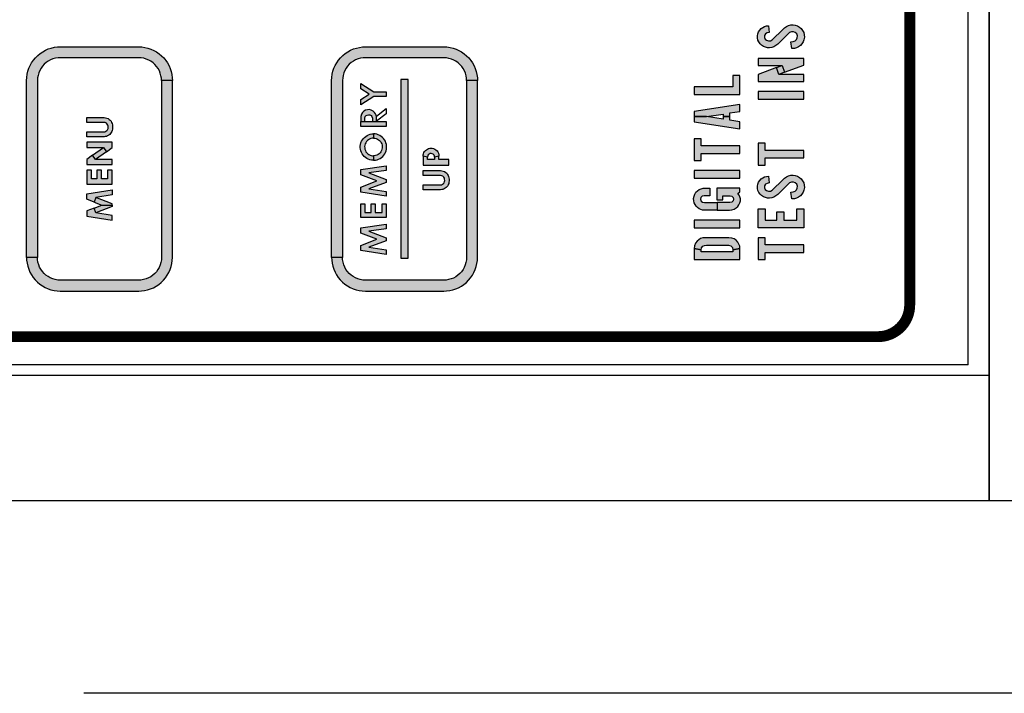
# Model space of a CAD drawing. Extents: x -5.1 to 21.1, y 0 to 15.6.
# Drawn here: x 10.4 to 13, y 5.8 to 7.6 of the extents above; entities that cross this region are included whole.
import ezdxf

# ---------------------------------------------------------------- set-up
doc = ezdxf.new("R2010")
doc.units = 0
doc.header["$MEASUREMENT"] = 0
for name, color, linetype in [('DIMENS', 7, 'CONTINUOUS'), ('PART', 7, 'CONTINUOUS'), ('PMSRED186CCOM', 7, 'CONTINUOUS'), ('PMSSILVER877CCOM', 7, 'CONTINUOUS')]:
    doc.layers.add(name, color=color, linetype=linetype)

msp = doc.modelspace()

# ---------------------------------------------------------------- hatches: boundary and pattern name
at = {"layer": 'PMSSILVER877CCOM'}
for points in [[(12.4051202, 7.6013276), (12.3990879, 7.5999577), (12.3947638, 7.5975847), (12.3921447, 7.5931726), (12.3917932, 7.5877411), (12.3938673, 7.5827841), (12.3978048, 7.5799892), (12.4031309, 7.5785654), (12.4082637, 7.5788291), (12.4132909, 7.5815712), (12.4419604, 7.6097838), (12.4469878, 7.6142837), (12.4519447, 7.6181684), (12.4577982, 7.6208929), (12.4641262, 7.6224047), (12.4704015, 7.6226508), (12.4763955, 7.6216839), (12.4822314, 7.6197153), (12.4879794, 7.6163403), (12.4928134, 7.6122974), (12.4965399, 7.6071998), (12.4993875, 7.6013288), (12.5010045, 7.5949479), (12.501233, 7.5881453), (12.500196, 7.5814833), (12.498034, 7.5755419), (12.4946767, 7.5703566), (12.4904932, 7.5657159), (12.4856239, 7.5622003), (12.4800342, 7.5593351), (12.473794, 7.5577883), (12.4669522, 7.5574561), (12.464019, 7.5756297), (12.4705597, 7.5765967), (12.4757979, 7.5784951), (12.479876, 7.5820809), (12.4818799, 7.5868797), (12.482038, 7.5922058), (12.48021, 7.5973913), (12.4763077, 7.6013639), (12.4714562, 7.6033678), (12.4657785, 7.6034733), (12.4607864, 7.6013463), (12.4560228, 7.5969167), (12.4281324, 7.5696709), (12.423029, 7.5653292), (12.4177909, 7.5622531), (12.412201, 7.5603546), (12.4060488, 7.5594406), (12.4002129, 7.5596514), (12.3943772, 7.5610402), (12.3889104, 7.5633253), (12.3837952, 7.5665948), (12.3799105, 7.5703038), (12.3764125, 7.5752432), (12.3741272, 7.5805868), (12.3730197, 7.5862293), (12.3728447, 7.5919422), (12.3738284, 7.5978836), (12.3760082, 7.6031744), (12.3789613, 7.6080787), (12.3825823, 7.6118931), (12.3871525, 7.6153383), (12.3919689, 7.6176059), (12.3972423, 7.6191176), (12.4028217, 7.6196177)], [(12.3245609, 7.4832116), (12.3055392, 7.4832116), (12.3055392, 7.4522332), (12.1995609, 7.4522332), (12.1995609, 7.4315811), (12.3245609, 7.4315811)], [(11.395308, 6.9820132), (11.415308, 6.9820132), (11.415308, 7.4720132), (11.395308, 7.4720132)], [(12.4995609, 7.4188311), (12.4995609, 7.4394832), (12.3745609, 7.4394832), (12.3745609, 7.4188311)], [(12.2332154, 7.3715332), (12.2332402, 7.37028), (12.2334754, 7.3686732), (12.2335802, 7.3579539), (12.2602954, 7.3779032), (12.2602954, 7.3929532)], [(10.534061, 7.3288776), (10.5810834, 7.3288776), (10.5840771, 7.3291589), (10.5868389, 7.3303577), (10.5894009, 7.3322204), (10.591392, 7.3345968), (10.5926266, 7.3376013), (10.5930762, 7.3411767), (10.5928692, 7.3443381), (10.5921627, 7.3471498), (10.5904999, 7.3499759), (10.5882091, 7.3522524), (10.5848693, 7.354008), (10.5810834, 7.3544946), (10.534061, 7.3544946), (10.534061, 7.3678987), (10.5815814, 7.3678987), (10.5853117, 7.3675886), (10.5889727, 7.3667537), (10.5925266, 7.3651979), (10.5958737, 7.3630356), (10.5986213, 7.3604951), (10.6007479, 7.3576333), (10.6023607, 7.354843), (10.603574, 7.3517529), (10.6043946, 7.3481561), (10.6049084, 7.3441668), (10.6049227, 7.3400919), (10.6046015, 7.3364095), (10.6038665, 7.3325344), (10.6028675, 7.3295656), (10.6013259, 7.3266183), (10.5993563, 7.3239064), (10.5971297, 7.3214443), (10.5944107, 7.3194176), (10.5913849, 7.317662), (10.5881591, 7.316456), (10.5848907, 7.3156567), (10.5815814, 7.3154734), (10.534061, 7.3154734)], [(12.1995609, 7.2499561), (12.2185825, 7.2499561), (12.2185825, 7.2695213), (12.3245609, 7.2695213), (12.3245609, 7.2901734), (12.2185825, 7.2901734), (12.2185825, 7.3097387), (12.1995609, 7.3097387)], [(12.3745609, 7.2378311), (12.3935825, 7.2378311), (12.3935825, 7.2573963), (12.4995609, 7.2573963), (12.4995609, 7.2780484), (12.3935825, 7.2780484), (12.3935825, 7.2976137), (12.3745609, 7.2976137)], [(10.6040608, 7.1849234), (10.6040608, 7.2236467), (10.5906566, 7.2236467), (10.5906566, 7.1998169), (10.5745716, 7.1998169), (10.5745716, 7.2236467), (10.5614652, 7.2236467), (10.5614652, 7.1998169), (10.5468695, 7.1998169), (10.5468695, 7.2236467), (10.534061, 7.2236467), (10.534061, 7.1849234)], [(11.456438, 7.1834435), (11.5034604, 7.1834435), (11.5064541, 7.1837248), (11.5092159, 7.1849237), (11.5117779, 7.1867863), (11.513769, 7.1891628), (11.5150036, 7.1921672), (11.5154532, 7.1957426), (11.5152462, 7.198904), (11.5145397, 7.2017158), (11.5128769, 7.2045418), (11.5105861, 7.2068184), (11.5072462, 7.208574), (11.5034604, 7.2090605), (11.456438, 7.2090605), (11.456438, 7.2224647), (11.5039584, 7.2224647), (11.5076887, 7.2221546), (11.5113497, 7.2213196), (11.5149036, 7.2197639), (11.5182507, 7.2176016), (11.5209982, 7.215061), (11.5231249, 7.2121993), (11.5247377, 7.2094089), (11.5259509, 7.2063188), (11.5267716, 7.202722), (11.5272854, 7.1987327), (11.5272996, 7.1946579), (11.5269785, 7.1909755), (11.5262435, 7.1871003), (11.5252444, 7.1841316), (11.5237029, 7.1811842), (11.5217332, 7.1784724), (11.5195067, 7.1760102), (11.5167877, 7.1739835), (11.5137618, 7.1722279), (11.5105361, 7.1710219), (11.5072677, 7.1702226), (11.5039584, 7.1700393), (11.456438, 7.1700393)], [(12.3245609, 7.2018311), (12.3245609, 7.2224832), (12.1995609, 7.2224832), (12.1995609, 7.2018311)], [(12.4051202, 7.1889526), (12.3990879, 7.1875827), (12.3947638, 7.1852097), (12.3921447, 7.1807976), (12.3917932, 7.1753661), (12.3938673, 7.1704091), (12.3978048, 7.1676142), (12.4031309, 7.1661904), (12.4082637, 7.1664541), (12.4132909, 7.1691962), (12.4419604, 7.1974088), (12.4469878, 7.2019087), (12.4519447, 7.2057934), (12.4577982, 7.2085179), (12.4641262, 7.2100297), (12.4704015, 7.2102758), (12.4763955, 7.2093089), (12.4822314, 7.2073403), (12.4879794, 7.2039653), (12.4928134, 7.1999224), (12.4965399, 7.1948248), (12.4993875, 7.1889538), (12.5010045, 7.1825729), (12.501233, 7.1757703), (12.500196, 7.1691083), (12.498034, 7.1631669), (12.4946767, 7.1579816), (12.4904932, 7.1533409), (12.4856239, 7.1498253), (12.4800342, 7.1469601), (12.473794, 7.1454133), (12.4669522, 7.1450811), (12.464019, 7.1632547), (12.4705597, 7.1642217), (12.4757979, 7.1661201), (12.479876, 7.1697059), (12.4818799, 7.1745047), (12.482038, 7.1798308), (12.48021, 7.1850163), (12.4763077, 7.1889889), (12.4714562, 7.1909928), (12.4657785, 7.1910983), (12.4607864, 7.1889713), (12.4560228, 7.1845417), (12.4281324, 7.1572959), (12.423029, 7.1529542), (12.4177909, 7.1498781), (12.412201, 7.1479796), (12.4060488, 7.1470656), (12.4002129, 7.1472764), (12.3943772, 7.1486652), (12.3889104, 7.1509503), (12.3837952, 7.1542198), (12.3799105, 7.1579288), (12.3764125, 7.1628682), (12.3741272, 7.1682118), (12.3730197, 7.1738543), (12.3728447, 7.1795672), (12.3738284, 7.1855086), (12.3760082, 7.1907994), (12.3789613, 7.1957037), (12.3825823, 7.1995181), (12.3871525, 7.2029633), (12.3919689, 7.2052309), (12.3972423, 7.2067426), (12.4028217, 7.2072427)], [(12.3745609, 7.0659561), (12.3745609, 7.1175867), (12.3935827, 7.1175867), (12.3935827, 7.0866084), (12.4261913, 7.0866084), (12.4261913, 7.1094343), (12.445213, 7.1094343), (12.445213, 7.0866084), (12.4805392, 7.0866084), (12.4805392, 7.1175867), (12.4995609, 7.1175867), (12.4995609, 7.0659561)], [(12.3245609, 7.0659561), (12.3245609, 7.0866082), (12.1995609, 7.0866082), (12.1995609, 7.0659561)], [(12.3745609, 6.9787061), (12.3935825, 6.9787061), (12.3935825, 6.9982713), (12.4995609, 6.9982713), (12.4995609, 7.0189234), (12.3935825, 7.0189234), (12.3935825, 7.0384887), (12.3745609, 7.0384887)]]:
    msp.add_hatch(color=256, dxfattribs=at).paths.add_polyline_path(points)
h = msp.add_hatch(color=256, dxfattribs=at)
h.paths.add_polyline_path([(10.7687509, 7.4695132), (10.7387509, 7.4695132), (10.7384409, 7.4757432), (10.7373309, 7.4827232), (10.7354509, 7.4895332), (10.7328109, 7.4960932), (10.7294509, 7.5023032), (10.7254109, 7.5081032), (10.7207309, 7.5134132), (10.7154909, 7.5181532), (10.7097509, 7.5222732), (10.7035809, 7.5257132), (10.6970609, 7.5284432), (10.6902709, 7.5304132), (10.6833009, 7.5316132), (10.6762509, 7.5320132), (10.4612509, 7.5320132), (10.4550209, 7.5317032), (10.4480409, 7.5305932), (10.4412209, 7.5287132), (10.4346709, 7.5260732), (10.4284509, 7.5227132), (10.4226509, 7.5186732), (10.4173509, 7.5140032), (10.4126109, 7.5087532), (10.4084909, 7.5030132), (10.4050409, 7.4968432), (10.4023109, 7.4903232), (10.4003409, 7.4835332), (10.3991509, 7.4765632), (10.3987509, 7.4695132), (10.3987509, 6.9845132), (10.3687509, 6.9845132), (10.3687509, 7.4695132), (10.3691509, 7.4781032), (10.3703409, 7.4866132), (10.3723209, 7.4949832), (10.3750809, 7.5031332), (10.3785709, 7.5109932), (10.3827809, 7.5184932), (10.3876709, 7.5255632), (10.3931909, 7.5321632), (10.3993009, 7.5382132), (10.4059509, 7.5436632), (10.4130809, 7.5484832), (10.4206209, 7.5526132), (10.4285109, 7.5560232), (10.4366909, 7.5586932), (10.4450809, 7.5605832), (10.4536109, 7.5616932), (10.4612509, 7.5620132), (10.6762509, 7.5620132), (10.6848409, 7.5616132), (10.6933509, 7.5604132), (10.7017209, 7.5584332), (10.7098709, 7.5556832), (10.7177309, 7.5521832), (10.7252309, 7.5479732), (10.7323009, 7.5430932), (10.7388909, 7.5375632), (10.7449409, 7.5314532), (10.7504009, 7.5248032), (10.7552209, 7.5176832), (10.7593509, 7.5101332), (10.7627609, 7.5022432), (10.7654309, 7.4940632), (10.7673209, 7.4856832), (10.7684309, 7.4771532)])
h.paths.add_polyline_path([(10.3987509, 6.9845132), (10.3687509, 6.9845132), (10.3690609, 6.9768732), (10.3701709, 6.9683432), (10.3720709, 6.9599532), (10.3747309, 6.9517732), (10.3781509, 6.9438832), (10.3822809, 6.9363432), (10.3870909, 6.9292132), (10.3925509, 6.9225632), (10.3986009, 6.9164532), (10.4051909, 6.9109332), (10.4122709, 6.9060432), (10.4197709, 6.9018332), (10.4276209, 6.8983332), (10.4357709, 6.8955832), (10.4441409, 6.8936032), (10.4526609, 6.8924132), (10.4612509, 6.8920132), (10.6762509, 6.8920132), (10.6838909, 6.8923232), (10.6924209, 6.8934332), (10.7008009, 6.8953332), (10.7089809, 6.8979932), (10.7168709, 6.9014132), (10.7244209, 6.9055432), (10.7315409, 6.9103532), (10.7381909, 6.9158132), (10.7443009, 6.9218632), (10.7498309, 6.9284532), (10.7547109, 6.9355332), (10.7589209, 6.9430332), (10.7624209, 6.9508832), (10.7651709, 6.9590332), (10.7671509, 6.9674032), (10.7683509, 6.9759232), (10.7687509, 6.9845132), (10.7687509, 7.4695132), (10.7387509, 7.4695132), (10.7387509, 6.9845132), (10.7383509, 6.9774532), (10.7371509, 6.9704832), (10.7351809, 6.9637032), (10.7324509, 6.9571732), (10.7290109, 6.9510032), (10.7248909, 6.9452632), (10.7201509, 6.9400232), (10.7148409, 6.9353532), (10.7090409, 6.9313032), (10.7028309, 6.9279432), (10.6962709, 6.9253032), (10.6894609, 6.9234232), (10.6824709, 6.9223232), (10.6762509, 6.9220132), (10.4612509, 6.9220132), (10.4541909, 6.9224132), (10.4472209, 6.9236032), (10.4404409, 6.9255732), (10.4339209, 6.9283032), (10.4277409, 6.9317532), (10.4220009, 6.9358732), (10.4167609, 6.9406132), (10.4120909, 6.9459132), (10.4080409, 6.9517132), (10.4046809, 6.9579332), (10.4020409, 6.9644832), (10.4001609, 6.9713032), (10.3990609, 6.9782832)])
h = msp.add_hatch(color=256, dxfattribs=at)
h.paths.add_polyline_path([(11.605308, 7.4695132), (11.575308, 7.4695132), (11.574998, 7.4757432), (11.573888, 7.4827232), (11.572008, 7.4895332), (11.569368, 7.4960932), (11.566008, 7.5023032), (11.561968, 7.5081032), (11.557288, 7.5134132), (11.552048, 7.5181532), (11.546308, 7.5222732), (11.540138, 7.5257132), (11.533618, 7.5284432), (11.526828, 7.5304132), (11.519858, 7.5316132), (11.512808, 7.5320132), (11.297808, 7.5320132), (11.291578, 7.5317032), (11.284598, 7.5305932), (11.277778, 7.5287132), (11.271228, 7.5260732), (11.265008, 7.5227132), (11.259208, 7.5186732), (11.253908, 7.5140032), (11.249168, 7.5087532), (11.245048, 7.5030132), (11.241598, 7.4968432), (11.238868, 7.4903232), (11.236898, 7.4835332), (11.235708, 7.4765632), (11.235308, 7.4695132), (11.235308, 6.9845132), (11.205308, 6.9845132), (11.205308, 7.4695132), (11.205708, 7.4781032), (11.206898, 7.4866132), (11.208878, 7.4949832), (11.211638, 7.5031332), (11.215128, 7.5109932), (11.219338, 7.5184932), (11.224228, 7.5255632), (11.229748, 7.5321632), (11.235858, 7.5382132), (11.242508, 7.5436632), (11.249638, 7.5484832), (11.257178, 7.5526132), (11.265068, 7.5560232), (11.273248, 7.5586932), (11.281638, 7.5605832), (11.290168, 7.5616932), (11.297808, 7.5620132), (11.512808, 7.5620132), (11.521398, 7.5616132), (11.529908, 7.5604132), (11.538278, 7.5584332), (11.546428, 7.5556832), (11.554288, 7.5521832), (11.561788, 7.5479732), (11.568858, 7.5430932), (11.575448, 7.5375632), (11.581498, 7.5314532), (11.586958, 7.5248032), (11.591778, 7.5176832), (11.595908, 7.5101332), (11.599318, 7.5022432), (11.601988, 7.4940632), (11.603878, 7.4856832), (11.604988, 7.4771532), (11.605308, 7.4695132)])
h.paths.add_polyline_path([(11.235308, 6.9845132), (11.205308, 6.9845132), (11.205618, 6.9768732), (11.206728, 6.9683432), (11.208628, 6.9599532), (11.211288, 6.9517732), (11.214708, 6.9438832), (11.218838, 6.9363432), (11.223648, 6.9292132), (11.229108, 6.9225632), (11.235158, 6.9164532), (11.241748, 6.9109332), (11.248828, 6.9060432), (11.256328, 6.9018332), (11.264178, 6.8983332), (11.272328, 6.8955832), (11.280698, 6.8936032), (11.289218, 6.8924132), (11.297808, 6.8920132), (11.512808, 6.8920132), (11.520448, 6.8923232), (11.528978, 6.8934332), (11.537358, 6.8953332), (11.545538, 6.8979932), (11.553428, 6.9014132), (11.560978, 6.9055432), (11.568098, 6.9103532), (11.574748, 6.9158132), (11.580858, 6.9218632), (11.586388, 6.9284532), (11.591268, 6.9355332), (11.595478, 6.9430332), (11.598978, 6.9508832), (11.601728, 6.9590332), (11.603708, 6.9674032), (11.604908, 6.9759232), (11.605308, 6.9845132), (11.605308, 7.4695132), (11.575308, 7.4695132), (11.575308, 6.9845132), (11.574908, 6.9774532), (11.573708, 6.9704832), (11.571738, 6.9637032), (11.569008, 6.9571732), (11.565568, 6.9510032), (11.561448, 6.9452632), (11.556708, 6.9400232), (11.551398, 6.9353532), (11.545598, 6.9313032), (11.539388, 6.9279432), (11.532828, 6.9253032), (11.526018, 6.9234232), (11.519028, 6.9223232), (11.512808, 6.9220132), (11.297808, 6.9220132), (11.290748, 6.9224132), (11.283778, 6.9236032), (11.276998, 6.9255732), (11.270478, 6.9283032), (11.264298, 6.9317532), (11.258558, 6.9358732), (11.253318, 6.9406132), (11.248648, 6.9459132), (11.244598, 6.9517132), (11.241238, 6.9579332), (11.238598, 6.9644832), (11.236718, 6.9713032), (11.235618, 6.9782832), (11.235308, 6.9845132)])
h = msp.add_hatch(color=256, dxfattribs=at)
h.paths.add_polyline_path([(12.4316262, 7.4865213), (12.4249162, 7.5048964), (12.4400815, 7.5104343), (12.4467915, 7.4920592)])
h.paths.add_polyline_path([(12.4995609, 7.4669561), (12.4995609, 7.4865213), (12.4316262, 7.4865213), (12.4249162, 7.5048964), (12.3745609, 7.4865084), (12.3745609, 7.4669561)])
h.paths.add_polyline_path([(12.3745609, 7.5299996), (12.3745609, 7.5104343), (12.4400815, 7.5104343), (12.4467915, 7.4920592), (12.4995609, 7.5113287), (12.4995609, 7.5299996)])
h = msp.add_hatch(color=256, dxfattribs=at)
h.paths.add_polyline_path([(11.321348, 7.4253532), (11.285088, 7.4029532), (11.285088, 7.4178632), (11.308148, 7.4321132), (11.285088, 7.4463532), (11.285088, 7.4612632), (11.321348, 7.4388632), (11.355088, 7.4388632), (11.355088, 7.4253532), (11.321348, 7.4253532)])
h.paths.add_polyline_path([(11.328268, 7.3686732), (11.327438, 7.3743432), (11.325618, 7.3783332), (11.323118, 7.3821832), (11.319008, 7.3858532), (11.313848, 7.3885832), (11.308878, 7.3896732), (11.303678, 7.3894132), (11.298198, 7.3881832), (11.293798, 7.3854932), (11.289768, 7.3817532), (11.287148, 7.3772132), (11.285118, 7.3705632), (11.285078, 7.3573432), (11.296338, 7.3573732), (11.296308, 7.3662432), (11.297798, 7.3707032), (11.299978, 7.3732132), (11.302808, 7.3749232), (11.306038, 7.3755032), (11.310148, 7.3751732), (11.313338, 7.3733232), (11.315848, 7.3705632), (11.317158, 7.3658732), (11.317198, 7.3574532), (11.328378, 7.3574132), (11.328268, 7.3686732)])
h.paths.add_polyline_path([(11.285088, 7.3573932), (11.355088, 7.3573932), (11.355088, 7.3433932), (11.285088, 7.3433932), (11.285088, 7.3573932)])
h.paths.add_polyline_path([(11.320078, 7.2629232), (11.320078, 7.2509532), (11.314528, 7.2513832), (11.310138, 7.2523432), (11.305898, 7.2538532), (11.301878, 7.2558632), (11.298138, 7.2583632), (11.294738, 7.2613132), (11.291738, 7.2646632), (11.289168, 7.2683532), (11.287078, 7.2723332), (11.285498, 7.2765432), (11.284458, 7.2809232), (11.283968, 7.2853932), (11.284028, 7.2898932), (11.284658, 7.2943432), (11.285828, 7.2986832), (11.287528, 7.3028432), (11.289738, 7.3067632), (11.292418, 7.3103832), (11.295518, 7.3136332), (11.298998, 7.3164832), (11.302808, 7.3188732), (11.306888, 7.3207632), (11.311168, 7.3221432), (11.315588, 7.3229832), (11.320078, 7.3232632), (11.320078, 7.3112932), (11.316408, 7.3110132), (11.312828, 7.3101732), (11.309418, 7.3088132), (11.306248, 7.3069432), (11.303398, 7.3046132), (11.300938, 7.3018832), (11.298918, 7.2988132), (11.297388, 7.2954732), (11.296378, 7.2919332), (11.295918, 7.2882832), (11.296028, 7.2846032), (11.296678, 7.2809932), (11.297878, 7.2775132), (11.299588, 7.2742532), (11.301778, 7.2713032), (11.304378, 7.2687032), (11.307358, 7.2665432), (11.310618, 7.2648432), (11.314098, 7.2636732), (11.317728, 7.2630332), (11.320078, 7.2629232)])
h.paths.add_polyline_path([(11.320078, 7.2629232), (11.320078, 7.2509532), (11.325628, 7.2513832), (11.330028, 7.2523432), (11.334268, 7.2538532), (11.338278, 7.2558632), (11.342018, 7.2583632), (11.345418, 7.2613132), (11.348428, 7.2646632), (11.350988, 7.2683532), (11.353078, 7.2723332), (11.354658, 7.2765432), (11.355698, 7.2809232), (11.356198, 7.2853932), (11.356128, 7.2898932), (11.355498, 7.2943432), (11.354328, 7.2986832), (11.352628, 7.3028432), (11.350418, 7.3067632), (11.347748, 7.3103832), (11.344638, 7.3136332), (11.341158, 7.3164832), (11.337348, 7.3188732), (11.333268, 7.3207632), (11.328988, 7.3221432), (11.324568, 7.3229832), (11.320078, 7.3232632), (11.320078, 7.3112932), (11.323748, 7.3110132), (11.327328, 7.3101732), (11.330738, 7.3088132), (11.333908, 7.3069432), (11.336758, 7.3046132), (11.339218, 7.3018832), (11.341238, 7.2988132), (11.342768, 7.2954732), (11.343778, 7.2919332), (11.344238, 7.2882832), (11.344138, 7.2846032), (11.343478, 7.2809932), (11.342278, 7.2775132), (11.340568, 7.2742532), (11.338388, 7.2713032), (11.335778, 7.2687032), (11.332808, 7.2665432), (11.329538, 7.2648432), (11.326058, 7.2636732), (11.322438, 7.2630332), (11.320078, 7.2629232)])
h.paths.add_polyline_path([(11.355078, 7.1651632), (11.355078, 7.1527732), (11.285078, 7.1630632), (11.285078, 7.1772632), (11.329668, 7.1941432), (11.285078, 7.2110132), (11.285078, 7.2252132), (11.355078, 7.2355032), (11.355078, 7.2231132), (11.307378, 7.2161032), (11.355078, 7.1980632), (11.355078, 7.1902132), (11.307378, 7.1721732), (11.355078, 7.1651632)])
h.paths.add_polyline_path([(11.355088, 7.0936932), (11.285088, 7.0936932), (11.285088, 7.1314932), (11.296428, 7.1314932), (11.296428, 7.1073432), (11.313438, 7.1073432), (11.313438, 7.1314932), (11.324778, 7.1314932), (11.324778, 7.1073432), (11.343748, 7.1073432), (11.343748, 7.1314932), (11.355088, 7.1314932), (11.355088, 7.0936932)])
h.paths.add_polyline_path([(11.355078, 7.0051532), (11.355078, 6.9927632), (11.285078, 7.0030532), (11.285078, 7.0172632), (11.329668, 7.0341332), (11.285078, 7.0510032), (11.285078, 7.0652132), (11.355078, 7.0755032), (11.355078, 7.0631132), (11.307378, 7.0561032), (11.355078, 7.0380532), (11.355078, 7.0302132), (11.307378, 7.0121732), (11.355078, 7.0051532)])
h = msp.add_hatch(color=256, dxfattribs=at)
h.paths.add_polyline_path([(12.3245609, 7.3372061), (12.3245609, 7.3564568), (12.2973869, 7.3606842), (12.2973869, 7.3706298), (12.2783653, 7.3706301), (12.2783653, 7.3636437), (12.2334558, 7.3706303), (12.1995609, 7.3706301), (12.1995609, 7.3566523)])
h.paths.add_polyline_path([(12.1995609, 7.3846078), (12.1995609, 7.3706301), (12.2334558, 7.3706303), (12.2783653, 7.3776164), (12.2783653, 7.3706301), (12.2973869, 7.3706298), (12.2973869, 7.3805754), (12.3245609, 7.3848033), (12.3245609, 7.4040541)])
h = msp.add_hatch(color=256, dxfattribs=at)
h.paths.add_polyline_path([(10.55842, 7.2533312), (10.550235, 7.2648371), (10.5797018, 7.2857992), (10.5878868, 7.2742933)])
h.paths.add_polyline_path([(10.534061, 7.300097), (10.534061, 7.2857992), (10.5797018, 7.2857992), (10.5878868, 7.2742933), (10.6040608, 7.2857992), (10.6040608, 7.300097)])
h.paths.add_polyline_path([(10.6040608, 7.2390334), (10.6040608, 7.2533312), (10.55842, 7.2533312), (10.550235, 7.2648371), (10.534061, 7.2533312), (10.534061, 7.2390334)])
h = msp.add_hatch(color=256, dxfattribs=at)
h.paths.add_polyline_path([(11.5264378, 7.2377993), (11.5264378, 7.2526929), (11.4996293, 7.2526929), (11.4996293, 7.2623737), (11.4877145, 7.2596929), (11.4877145, 7.2526929), (11.4683528, 7.2526929), (11.4683528, 7.2596929), (11.456438, 7.2623737), (11.456438, 7.2377993)])
h.paths.add_polyline_path([(11.4877145, 7.2596929), (11.4873329, 7.2624994), (11.4860367, 7.2651468), (11.4839243, 7.267352), (11.4811839, 7.2688578), (11.4784363, 7.2694001), (11.4754248, 7.269029), (11.4728771, 7.2679086), (11.4703579, 7.2656535), (11.4688949, 7.262856), (11.4683528, 7.2596929), (11.456438, 7.2623737), (11.4566346, 7.2656892), (11.457341, 7.2687721), (11.4585542, 7.2718122), (11.4602813, 7.2747667), (11.4624793, 7.2774643), (11.465134, 7.2797409), (11.4679744, 7.2814893), (11.47125, 7.2828238), (11.4744614, 7.2836445), (11.4778584, 7.2839871), (11.4811482, 7.283723), (11.4847807, 7.2829166), (11.4883989, 7.281318), (11.4915103, 7.2792341), (11.4942793, 7.2767435), (11.4964131, 7.273789), (11.4981972, 7.2701209), (11.4993462, 7.2660531), (11.4996293, 7.2623737)])
h = msp.add_hatch(color=256, dxfattribs=at)
h.paths.add_polyline_path([(10.6040608, 7.1695577), (10.6040608, 7.1559835), (10.5593801, 7.1488537), (10.5544514, 7.1360755), (10.534061, 7.1439405), (10.534061, 7.1583871)])
h.paths.add_polyline_path([(10.5544514, 7.1360755), (10.575763, 7.1278554), (10.6040608, 7.1278554), (10.6040608, 7.1315787), (10.5593801, 7.1488537)])
h.paths.add_polyline_path([(10.5544514, 7.1196352), (10.575763, 7.1278554), (10.6040608, 7.1278554), (10.6040608, 7.124132), (10.5593801, 7.1068571)])
h.paths.add_polyline_path([(10.6040608, 7.0861534), (10.6040608, 7.0997272), (10.5593801, 7.1068571), (10.5544514, 7.1196352), (10.534061, 7.1117703), (10.534061, 7.0973235)])
h = msp.add_hatch(color=256, dxfattribs=at)
h.paths.add_polyline_path([(12.2419522, 7.1537551), (12.2261913, 7.1537551), (12.220924, 7.1524301), (12.2176194, 7.1488792), (12.2167229, 7.1439047), (12.2183928, 7.1389302), (12.2224709, 7.1359594), (12.2275684, 7.1352741), (12.2620608, 7.1352766), (12.2620608, 7.1140811), (12.2280934, 7.1140811), (12.2224533, 7.1143738), (12.2174963, 7.1159206), (12.2129612, 7.1179246), (12.2085668, 7.1210183), (12.205139, 7.1246569), (12.2017114, 7.1291568), (12.1994972, 7.1342193), (12.1981084, 7.1397388), (12.1976859, 7.1463657), (12.1988809, 7.1525354), (12.201184, 7.1581779), (12.2041723, 7.1630294), (12.2084437, 7.1672833), (12.2130139, 7.1704826), (12.2181643, 7.1728204), (12.223631, 7.1740861), (12.2299942, 7.1744551), (12.2419522, 7.1744072)])
h.paths.add_polyline_path([(12.2615173, 7.1744072), (12.2615173, 7.1423421), (12.2778217, 7.1423421), (12.2778217, 7.1537551), (12.2979304, 7.1537551), (12.3029073, 7.1525707), (12.306247, 7.1488441), (12.3071435, 7.1442212), (12.3057549, 7.1392818), (12.302169, 7.1362232), (12.2968078, 7.1352563), (12.2620608, 7.1352766), (12.2620608, 7.1140811), (12.2960282, 7.1140811), (12.3026084, 7.1147078), (12.3086728, 7.1167644), (12.3139463, 7.1199987), (12.3186395, 7.1238834), (12.3220673, 7.1287351), (12.3244052, 7.1337623), (12.3259167, 7.1395629), (12.3262683, 7.1449771), (12.3247214, 7.1506019), (12.3224012, 7.1554182), (12.3190159, 7.1595673), (12.3245609, 7.1646248), (12.3245609, 7.1744072)])
h = msp.add_hatch(color=256, dxfattribs=at)
h.paths.add_polyline_path([(12.2185827, 7.0056081), (12.2197288, 7.0108879), (12.2229807, 7.0152473), (12.2277268, 7.0174622), (12.2331934, 7.0177961), (12.2933109, 7.0178364), (12.2996554, 7.0163196), (12.3040675, 7.0117493), (12.3055392, 7.0056081), (12.3245609, 7.0085972), (12.3239307, 7.0148607), (12.3220322, 7.0211536), (12.3186573, 7.0266026), (12.3141045, 7.0314717), (12.308796, 7.0351103), (12.3028898, 7.0374307), (12.2946697, 7.0384886), (12.2294522, 7.0384886), (12.2225764, 7.0376943), (12.2167582, 7.0358838), (12.2115903, 7.0328252), (12.2070552, 7.0286064), (12.2030825, 7.0232981), (12.2003228, 7.0162844), (12.1995609, 7.0085972)])
h.paths.add_polyline_path([(12.3245609, 6.9787061), (12.3245609, 7.0085972), (12.3055392, 7.0056081), (12.3055392, 6.9993582), (12.2185827, 6.9993582), (12.2185827, 7.0056081), (12.1995609, 7.0085972), (12.1995609, 6.9787061)])

# ---------------------------------------------------------------- linework, layer by layer
at = {"layer": 'DIMENS'}
msp.add_line((13.1080609, 5.7888669), (10.5259739, 5.7888669), dxfattribs=at)
at = {"layer": 'PART'}
for p, q in [((13.0080609, 6.3180261), (13.0080609, 9.1360261)), ((13.0080609, 9.1360261), (13.0080609, 6.3180261)), ((7.6750609, 6.6617261), (13.0080609, 6.6617261)), ((7.6750609, 6.3180261), (13.0080609, 6.3180261)), ((13.0080609, 6.3180261), (13.2255609, 6.3180261))]:
    msp.add_line(p, q, dxfattribs=at)
for points in [[(12.9500609, 6.6895261), (12.9500609, 8.7645261)], [(12.9500609, 6.6895261), (7.6750609, 6.6895261)]]:
    msp.add_lwpolyline(points, dxfattribs=at)
at = {"layer": 'PMSRED186CCOM', "const_width": 0.03}
for points in [[(12.7900609, 6.8540261), (12.7900609, 7.8146561)], [(12.7030609, 6.7670261), (9.3900609, 6.7670261)]]:
    msp.add_lwpolyline(points, dxfattribs=at)
msp.add_lwpolyline([(12.7030609, 6.7670261, 0.41421), (12.7900609, 6.8540261, 0.41421)], format="xyb", dxfattribs=at)
at = {"layer": 'PMSSILVER877CCOM'}
for points in [[(12.4051202, 7.6013276), (12.3990879, 7.5999577), (12.3947638, 7.5975847), (12.3921447, 7.5931726), (12.3917932, 7.5877411), (12.3938673, 7.5827841), (12.3978048, 7.5799892), (12.4031309, 7.5785654), (12.4082637, 7.5788291), (12.4132909, 7.5815712), (12.4419604, 7.6097838), (12.4469878, 7.6142837), (12.4519447, 7.6181684), (12.4577982, 7.6208929), (12.4641262, 7.6224047), (12.4704015, 7.6226508), (12.4763955, 7.6216839), (12.4822314, 7.6197153), (12.4879794, 7.6163403), (12.4928134, 7.6122974), (12.4965399, 7.6071998), (12.4993875, 7.6013288), (12.5010045, 7.5949479), (12.501233, 7.5881453), (12.500196, 7.5814833), (12.498034, 7.5755419), (12.4946767, 7.5703566), (12.4904932, 7.5657159), (12.4856239, 7.5622003), (12.4800342, 7.5593351), (12.473794, 7.5577883), (12.4669522, 7.5574561), (12.464019, 7.5756297), (12.4705597, 7.5765967), (12.4757979, 7.5784951), (12.479876, 7.5820809), (12.4818799, 7.5868797), (12.482038, 7.5922058), (12.48021, 7.5973913), (12.4763077, 7.6013639), (12.4714562, 7.6033678), (12.4657785, 7.6034733), (12.4607864, 7.6013463), (12.4560228, 7.5969167), (12.4281324, 7.5696709), (12.423029, 7.5653292), (12.4177909, 7.5622531), (12.412201, 7.5603546), (12.4060488, 7.5594406), (12.4002129, 7.5596514), (12.3943772, 7.5610402), (12.3889104, 7.5633253), (12.3837952, 7.5665948), (12.3799105, 7.5703038), (12.3764125, 7.5752432), (12.3741272, 7.5805868), (12.3730197, 7.5862293), (12.3728447, 7.5919422), (12.3738284, 7.5978836), (12.3760082, 7.6031744), (12.3789613, 7.6080787), (12.3825823, 7.6118931), (12.3871525, 7.6153383), (12.3919689, 7.6176059), (12.3972423, 7.6191176), (12.4028217, 7.6196177), (12.4051202, 7.6013276)], [(10.7690609, 7.4695261), (10.7390609, 7.4695261), (10.7387509, 7.4757561), (10.7376409, 7.4827361), (10.7357609, 7.4895461), (10.7331209, 7.4961061), (10.7297609, 7.5023161), (10.7257209, 7.5081161), (10.7210409, 7.5134261), (10.7158009, 7.5181661), (10.7100609, 7.5222861), (10.7038909, 7.5257261), (10.6973709, 7.5284561), (10.6905809, 7.5304261), (10.6836109, 7.5316261), (10.6765609, 7.5320261), (10.4615609, 7.5320261), (10.4553309, 7.5317161), (10.4483509, 7.5306061), (10.4415309, 7.5287261), (10.4349809, 7.5260861), (10.4287609, 7.5227261), (10.4229609, 7.5186861), (10.4176609, 7.5140161), (10.4129209, 7.5087661), (10.4088009, 7.5030261), (10.4053509, 7.4968561), (10.4026209, 7.4903361), (10.4006509, 7.4835461), (10.3994609, 7.4765761), (10.3990609, 7.4695261), (10.3990609, 6.9845261), (10.3690609, 6.9845261), (10.3690609, 7.4695261), (10.3694609, 7.4781161), (10.3706509, 7.4866261), (10.3726309, 7.4949961), (10.3753909, 7.5031461), (10.3788809, 7.5110061), (10.3830909, 7.5185061), (10.3879809, 7.5255761), (10.3935009, 7.5321761), (10.3996109, 7.5382261), (10.4062609, 7.5436761), (10.4133909, 7.5484961), (10.4209309, 7.5526261), (10.4288209, 7.5560361), (10.4370009, 7.5587061), (10.4453909, 7.5605961), (10.4539209, 7.5617061), (10.4615609, 7.5620261), (10.6765609, 7.5620261), (10.6851509, 7.5616261), (10.6936609, 7.5604261), (10.7020309, 7.5584461), (10.7101809, 7.5556961), (10.7180409, 7.5521961), (10.7255409, 7.5479861), (10.7326109, 7.5431061), (10.7392009, 7.5375761), (10.7452509, 7.5314661), (10.7507109, 7.5248161), (10.7555309, 7.5176961), (10.7596609, 7.5101461), (10.7630709, 7.5022561), (10.7657409, 7.4940761), (10.7676309, 7.4856961), (10.7687409, 7.4771661), (10.7690609, 7.4695261)], [(11.605308, 7.4695132), (11.575308, 7.4695132), (11.574998, 7.4757432), (11.573888, 7.4827232), (11.572008, 7.4895332), (11.569368, 7.4960932), (11.566008, 7.5023032), (11.561968, 7.5081032), (11.557288, 7.5134132), (11.552048, 7.5181532), (11.546308, 7.5222732), (11.540138, 7.5257132), (11.533618, 7.5284432), (11.526828, 7.5304132), (11.519858, 7.5316132), (11.512808, 7.5320132), (11.297808, 7.5320132), (11.291578, 7.5317032), (11.284598, 7.5305932), (11.277778, 7.5287132), (11.271228, 7.5260732), (11.265008, 7.5227132), (11.259208, 7.5186732), (11.253908, 7.5140032), (11.249168, 7.5087532), (11.245048, 7.5030132), (11.241598, 7.4968432), (11.238868, 7.4903232), (11.236898, 7.4835332), (11.235708, 7.4765632), (11.235308, 7.4695132), (11.235308, 6.9845132), (11.205308, 6.9845132), (11.205308, 7.4695132), (11.205708, 7.4781032), (11.206898, 7.4866132), (11.208878, 7.4949832), (11.211638, 7.5031332), (11.215128, 7.5109932), (11.219338, 7.5184932), (11.224228, 7.5255632), (11.229748, 7.5321632), (11.235858, 7.5382132), (11.242508, 7.5436632), (11.249638, 7.5484832), (11.257178, 7.5526132), (11.265068, 7.5560232), (11.273248, 7.5586932), (11.281638, 7.5605832), (11.290168, 7.5616932), (11.297808, 7.5620132), (11.512808, 7.5620132), (11.521398, 7.5616132), (11.529908, 7.5604132), (11.538278, 7.5584332), (11.546428, 7.5556832), (11.554288, 7.5521832), (11.561788, 7.5479732), (11.568858, 7.5430932), (11.575448, 7.5375632), (11.581498, 7.5314532), (11.586958, 7.5248032), (11.591778, 7.5176832), (11.595908, 7.5101332), (11.599318, 7.5022432), (11.601988, 7.4940632), (11.603878, 7.4856832), (11.604988, 7.4771532), (11.605308, 7.4695132)], [(12.3745609, 7.5299996), (12.3745609, 7.5104343), (12.4400815, 7.5104343), (12.4467915, 7.4920592), (12.4995609, 7.5113287), (12.4995609, 7.5299996), (12.3745609, 7.5299996)], [(12.4995609, 7.4669561), (12.4995609, 7.4865213), (12.4316262, 7.4865213), (12.4249162, 7.5048964), (12.3745609, 7.4865084), (12.3745609, 7.4669561), (12.4995609, 7.4669561)], [(12.4316262, 7.4865213), (12.4249162, 7.5048964), (12.4400815, 7.5104343), (12.4467915, 7.4920592), (12.4316262, 7.4865213)], [(12.3245609, 7.4832116), (12.3055392, 7.4832116), (12.3055392, 7.4522332), (12.1995609, 7.4522332), (12.1995609, 7.4315811), (12.3245609, 7.4315811), (12.3245609, 7.4832116)], [(10.3990609, 6.9845261), (10.3690609, 6.9845261), (10.3693709, 6.9768861), (10.3704809, 6.9683561), (10.3723809, 6.9599661), (10.3750409, 6.9517861), (10.3784609, 6.9438961), (10.3825909, 6.9363561), (10.3874009, 6.9292261), (10.3928609, 6.9225761), (10.3989109, 6.9164661), (10.4055009, 6.9109461), (10.4125809, 6.9060561), (10.4200809, 6.9018461), (10.4279309, 6.8983461), (10.4360809, 6.8955961), (10.4444509, 6.8936161), (10.4529709, 6.8924261), (10.4615609, 6.8920261), (10.6765609, 6.8920261), (10.6842009, 6.8923361), (10.6927309, 6.8934461), (10.7011109, 6.8953461), (10.7092909, 6.8980061), (10.7171809, 6.9014261), (10.7247309, 6.9055561), (10.7318509, 6.9103661), (10.7385009, 6.9158261), (10.7446109, 6.9218761), (10.7501409, 6.9284661), (10.7550209, 6.9355461), (10.7592309, 6.9430461), (10.7627309, 6.9508961), (10.7654809, 6.9590461), (10.7674609, 6.9674161), (10.7686609, 6.9759361), (10.7690609, 6.9845261), (10.7690609, 7.4695261), (10.7390609, 7.4695261), (10.7390609, 6.9845261), (10.7386609, 6.9774661), (10.7374609, 6.9704961), (10.7354909, 6.9637161), (10.7327609, 6.9571861), (10.7293209, 6.9510161), (10.7252009, 6.9452761), (10.7204609, 6.9400361), (10.7151509, 6.9353661), (10.7093509, 6.9313161), (10.7031409, 6.9279561), (10.6965809, 6.9253161), (10.6897709, 6.9234361), (10.6827809, 6.9223361), (10.6765609, 6.9220261), (10.4615609, 6.9220261), (10.4545009, 6.9224261), (10.4475309, 6.9236161), (10.4407509, 6.9255861), (10.4342309, 6.9283161), (10.4280509, 6.9317661), (10.4223109, 6.9358861), (10.4170709, 6.9406261), (10.4124009, 6.9459261), (10.4083509, 6.9517261), (10.4049909, 6.9579461), (10.4023509, 6.9644961), (10.4004709, 6.9713161), (10.3993709, 6.9782961), (10.3990609, 6.9845261)], [(11.235308, 6.9845132), (11.205308, 6.9845132), (11.205618, 6.9768732), (11.206728, 6.9683432), (11.208628, 6.9599532), (11.211288, 6.9517732), (11.214708, 6.9438832), (11.218838, 6.9363432), (11.223648, 6.9292132), (11.229108, 6.9225632), (11.235158, 6.9164532), (11.241748, 6.9109332), (11.248828, 6.9060432), (11.256328, 6.9018332), (11.264178, 6.8983332), (11.272328, 6.8955832), (11.280698, 6.8936032), (11.289218, 6.8924132), (11.297808, 6.8920132), (11.512808, 6.8920132), (11.520448, 6.8923232), (11.528978, 6.8934332), (11.537358, 6.8953332), (11.545538, 6.8979932), (11.553428, 6.9014132), (11.560978, 6.9055432), (11.568098, 6.9103532), (11.574748, 6.9158132), (11.580858, 6.9218632), (11.586388, 6.9284532), (11.591268, 6.9355332), (11.595478, 6.9430332), (11.598978, 6.9508832), (11.601728, 6.9590332), (11.603708, 6.9674032), (11.604908, 6.9759232), (11.605308, 6.9845132), (11.605308, 7.4695132), (11.575308, 7.4695132), (11.575308, 6.9845132), (11.574908, 6.9774532), (11.573708, 6.9704832), (11.571738, 6.9637032), (11.569008, 6.9571732), (11.565568, 6.9510032), (11.561448, 6.9452632), (11.556708, 6.9400232), (11.551398, 6.9353532), (11.545598, 6.9313032), (11.539388, 6.9279432), (11.532828, 6.9253032), (11.526018, 6.9234232), (11.519028, 6.9223232), (11.512808, 6.9220132), (11.297808, 6.9220132), (11.290748, 6.9224132), (11.283778, 6.9236032), (11.276998, 6.9255732), (11.270478, 6.9283032), (11.264298, 6.9317532), (11.258558, 6.9358732), (11.253318, 6.9406132), (11.248648, 6.9459132), (11.244598, 6.9517132), (11.241238, 6.9579332), (11.238598, 6.9644832), (11.236718, 6.9713032), (11.235618, 6.9782832), (11.235308, 6.9845132)], [(11.321348, 7.4253532), (11.285088, 7.4029532), (11.285088, 7.4178632), (11.308148, 7.4321132), (11.285088, 7.4463532), (11.285088, 7.4612632), (11.321348, 7.4388632), (11.355088, 7.4388632), (11.355088, 7.4253532), (11.321348, 7.4253532)], [(11.395308, 6.9820132), (11.415308, 6.9820132), (11.415308, 7.4720132), (11.395308, 7.4720132), (11.395308, 6.9820132)], [(12.4995609, 7.4188311), (12.4995609, 7.4394832), (12.3745609, 7.4394832), (12.3745609, 7.4188311), (12.4995609, 7.4188311)], [(12.1995609, 7.3846078), (12.1995609, 7.3706301), (12.2334558, 7.3706303), (12.2783653, 7.3776164), (12.2783653, 7.3706301), (12.2973869, 7.3706298), (12.2973869, 7.3805754), (12.3245609, 7.3848033), (12.3245609, 7.4040541), (12.1995609, 7.3846078)], [(11.328268, 7.3686732), (11.327438, 7.3743432), (11.325618, 7.3783332), (11.323118, 7.3821832), (11.319008, 7.3858532), (11.313848, 7.3885832), (11.308878, 7.3896732), (11.303678, 7.3894132), (11.298198, 7.3881832), (11.293798, 7.3854932), (11.289768, 7.3817532), (11.287148, 7.3772132), (11.285118, 7.3705632), (11.285078, 7.3573432), (11.296338, 7.3573732), (11.296308, 7.3662432), (11.297798, 7.3707032), (11.299978, 7.3732132), (11.302808, 7.3749232), (11.306038, 7.3755032), (11.310148, 7.3751732), (11.313338, 7.3733232), (11.315848, 7.3705632), (11.317158, 7.3658732), (11.317198, 7.3574532), (11.328378, 7.3574132), (11.328268, 7.3686732)], [(11.328278, 7.3578832), (11.328008, 7.3715332), (11.355088, 7.3929532), (11.355088, 7.3779032), (11.328278, 7.3578832)], [(12.3245609, 7.3372061), (12.3245609, 7.3564568), (12.2973869, 7.3606842), (12.2973869, 7.3706298), (12.2783653, 7.3706301), (12.2783653, 7.3636437), (12.2334558, 7.3706303), (12.1995609, 7.3706301), (12.1995609, 7.3566523), (12.3245609, 7.3372061)], [(10.534061, 7.3288776), (10.5810834, 7.3288776), (10.5840771, 7.3291589), (10.5868389, 7.3303577), (10.5894009, 7.3322204), (10.591392, 7.3345968), (10.5926266, 7.3376013), (10.5930762, 7.3411767), (10.5928692, 7.3443381), (10.5921627, 7.3471498), (10.5904999, 7.3499759), (10.5882091, 7.3522524), (10.5848693, 7.354008), (10.5810834, 7.3544946), (10.534061, 7.3544946), (10.534061, 7.3678987), (10.5815814, 7.3678987), (10.5853117, 7.3675886), (10.5889727, 7.3667537), (10.5925266, 7.3651979), (10.5958737, 7.3630356), (10.5986213, 7.3604951), (10.6007479, 7.3576333), (10.6023607, 7.354843), (10.603574, 7.3517529), (10.6043946, 7.3481561), (10.6049084, 7.3441668), (10.6049227, 7.3400919), (10.6046015, 7.3364095), (10.6038665, 7.3325344), (10.6028675, 7.3295656), (10.6013259, 7.3266183), (10.5993563, 7.3239064), (10.5971297, 7.3214443), (10.5944107, 7.3194176), (10.5913849, 7.317662), (10.5881591, 7.316456), (10.5848907, 7.3156567), (10.5815814, 7.3154734), (10.534061, 7.3154734), (10.534061, 7.3288776)], [(11.285088, 7.3573932), (11.355088, 7.3573932), (11.355088, 7.3433932), (11.285088, 7.3433932), (11.285088, 7.3573932)], [(11.320078, 7.2629232), (11.320078, 7.2509532), (11.314528, 7.2513832), (11.310138, 7.2523432), (11.305898, 7.2538532), (11.301878, 7.2558632), (11.298138, 7.2583632), (11.294738, 7.2613132), (11.291738, 7.2646632), (11.289168, 7.2683532), (11.287078, 7.2723332), (11.285498, 7.2765432), (11.284458, 7.2809232), (11.283968, 7.2853932), (11.284028, 7.2898932), (11.284658, 7.2943432), (11.285828, 7.2986832), (11.287528, 7.3028432), (11.289738, 7.3067632), (11.292418, 7.3103832), (11.295518, 7.3136332), (11.298998, 7.3164832), (11.302808, 7.3188732), (11.306888, 7.3207632), (11.311168, 7.3221432), (11.315588, 7.3229832), (11.320078, 7.3232632), (11.320078, 7.3112932), (11.316408, 7.3110132), (11.312828, 7.3101732), (11.309418, 7.3088132), (11.306248, 7.3069432), (11.303398, 7.3046132), (11.300938, 7.3018832), (11.298918, 7.2988132), (11.297388, 7.2954732), (11.296378, 7.2919332), (11.295918, 7.2882832), (11.296028, 7.2846032), (11.296678, 7.2809932), (11.297878, 7.2775132), (11.299588, 7.2742532), (11.301778, 7.2713032), (11.304378, 7.2687032), (11.307358, 7.2665432), (11.310618, 7.2648432), (11.314098, 7.2636732), (11.317728, 7.2630332), (11.320078, 7.2629232)], [(11.320078, 7.2629232), (11.320078, 7.2509532), (11.325628, 7.2513832), (11.330028, 7.2523432), (11.334268, 7.2538532), (11.338278, 7.2558632), (11.342018, 7.2583632), (11.345418, 7.2613132), (11.348428, 7.2646632), (11.350988, 7.2683532), (11.353078, 7.2723332), (11.354658, 7.2765432), (11.355698, 7.2809232), (11.356198, 7.2853932), (11.356128, 7.2898932), (11.355498, 7.2943432), (11.354328, 7.2986832), (11.352628, 7.3028432), (11.350418, 7.3067632), (11.347748, 7.3103832), (11.344638, 7.3136332), (11.341158, 7.3164832), (11.337348, 7.3188732), (11.333268, 7.3207632), (11.328988, 7.3221432), (11.324568, 7.3229832), (11.320078, 7.3232632), (11.320078, 7.3112932), (11.323748, 7.3110132), (11.327328, 7.3101732), (11.330738, 7.3088132), (11.333908, 7.3069432), (11.336758, 7.3046132), (11.339218, 7.3018832), (11.341238, 7.2988132), (11.342768, 7.2954732), (11.343778, 7.2919332), (11.344238, 7.2882832), (11.344138, 7.2846032), (11.343478, 7.2809932), (11.342278, 7.2775132), (11.340568, 7.2742532), (11.338388, 7.2713032), (11.335778, 7.2687032), (11.332808, 7.2665432), (11.329538, 7.2648432), (11.326058, 7.2636732), (11.322438, 7.2630332), (11.320078, 7.2629232)], [(10.534061, 7.300097), (10.534061, 7.2857992), (10.5797018, 7.2857992), (10.5878868, 7.2742933), (10.6040608, 7.2857992), (10.6040608, 7.300097), (10.534061, 7.300097)], [(12.1995609, 7.2499561), (12.2185825, 7.2499561), (12.2185825, 7.2695213), (12.3245609, 7.2695213), (12.3245609, 7.2901734), (12.2185825, 7.2901734), (12.2185825, 7.3097387), (12.1995609, 7.3097387), (12.1995609, 7.2499561)], [(12.3745609, 7.2378311), (12.3935825, 7.2378311), (12.3935825, 7.2573963), (12.4995609, 7.2573963), (12.4995609, 7.2780484), (12.3935825, 7.2780484), (12.3935825, 7.2976137), (12.3745609, 7.2976137), (12.3745609, 7.2378311)], [(10.6040608, 7.2390334), (10.6040608, 7.2533312), (10.55842, 7.2533312), (10.550235, 7.2648371), (10.534061, 7.2533312), (10.534061, 7.2390334), (10.6040608, 7.2390334)], [(10.55842, 7.2533312), (10.550235, 7.2648371), (10.5797018, 7.2857992), (10.5878868, 7.2742933), (10.55842, 7.2533312)], [(11.4877145, 7.2596929), (11.4873329, 7.2624994), (11.4860367, 7.2651468), (11.4839243, 7.267352), (11.4811839, 7.2688578), (11.4784363, 7.2694001), (11.4754248, 7.269029), (11.4728771, 7.2679086), (11.4703579, 7.2656535), (11.4688949, 7.262856), (11.4683528, 7.2596929), (11.456438, 7.2623737), (11.4566346, 7.2656892), (11.457341, 7.2687721), (11.4585542, 7.2718122), (11.4602813, 7.2747667), (11.4624793, 7.2774643), (11.465134, 7.2797409), (11.4679744, 7.2814893), (11.47125, 7.2828238), (11.4744614, 7.2836445), (11.4778584, 7.2839871), (11.4811482, 7.283723), (11.4847807, 7.2829166), (11.4883989, 7.281318), (11.4915103, 7.2792341), (11.4942793, 7.2767435), (11.4964131, 7.273789), (11.4981972, 7.2701209), (11.4993462, 7.2660531), (11.4996293, 7.2623737), (11.4877145, 7.2596929)], [(11.5264378, 7.2377993), (11.5264378, 7.2526929), (11.4996293, 7.2526929), (11.4996293, 7.2623737), (11.4877145, 7.2596929), (11.4877145, 7.2526929), (11.4683528, 7.2526929), (11.4683528, 7.2596929), (11.456438, 7.2623737), (11.456438, 7.2377993), (11.5264378, 7.2377993)], [(11.355078, 7.1651632), (11.355078, 7.1527732), (11.285078, 7.1630632), (11.285078, 7.1772632), (11.329668, 7.1941432), (11.285078, 7.2110132), (11.285078, 7.2252132), (11.355078, 7.2355032), (11.355078, 7.2231132), (11.307378, 7.2161032), (11.355078, 7.1980632), (11.355078, 7.1902132), (11.307378, 7.1721732), (11.355078, 7.1651632)], [(10.6040608, 7.1849234), (10.6040608, 7.2236467), (10.5906566, 7.2236467), (10.5906566, 7.1998169), (10.5745716, 7.1998169), (10.5745716, 7.2236467), (10.5614652, 7.2236467), (10.5614652, 7.1998169), (10.5468695, 7.1998169), (10.5468695, 7.2236467), (10.534061, 7.2236467), (10.534061, 7.1849234), (10.6040608, 7.1849234)], [(11.456438, 7.1834435), (11.5034604, 7.1834435), (11.5064541, 7.1837248), (11.5092159, 7.1849237), (11.5117779, 7.1867863), (11.513769, 7.1891628), (11.5150036, 7.1921672), (11.5154532, 7.1957426), (11.5152462, 7.198904), (11.5145397, 7.2017158), (11.5128769, 7.2045418), (11.5105861, 7.2068184), (11.5072462, 7.208574), (11.5034604, 7.2090605), (11.456438, 7.2090605), (11.456438, 7.2224647), (11.5039584, 7.2224647), (11.5076887, 7.2221546), (11.5113497, 7.2213196), (11.5149036, 7.2197639), (11.5182507, 7.2176016), (11.5209982, 7.215061), (11.5231249, 7.2121993), (11.5247377, 7.2094089), (11.5259509, 7.2063188), (11.5267716, 7.202722), (11.5272854, 7.1987327), (11.5272996, 7.1946579), (11.5269785, 7.1909755), (11.5262435, 7.1871003), (11.5252444, 7.1841316), (11.5237029, 7.1811842), (11.5217332, 7.1784724), (11.5195067, 7.1760102), (11.5167877, 7.1739835), (11.5137618, 7.1722279), (11.5105361, 7.1710219), (11.5072677, 7.1702226), (11.5039584, 7.1700393), (11.456438, 7.1700393), (11.456438, 7.1834435)], [(12.3245609, 7.2018311), (12.3245609, 7.2224832), (12.1995609, 7.2224832), (12.1995609, 7.2018311), (12.3245609, 7.2018311)], [(12.4051202, 7.1889526), (12.3990879, 7.1875827), (12.3947638, 7.1852097), (12.3921447, 7.1807976), (12.3917932, 7.1753661), (12.3938673, 7.1704091), (12.3978048, 7.1676142), (12.4031309, 7.1661904), (12.4082637, 7.1664541), (12.4132909, 7.1691962), (12.4419604, 7.1974088), (12.4469878, 7.2019087), (12.4519447, 7.2057934), (12.4577982, 7.2085179), (12.4641262, 7.2100297), (12.4704015, 7.2102758), (12.4763955, 7.2093089), (12.4822314, 7.2073403), (12.4879794, 7.2039653), (12.4928134, 7.1999224), (12.4965399, 7.1948248), (12.4993875, 7.1889538), (12.5010045, 7.1825729), (12.501233, 7.1757703), (12.500196, 7.1691083), (12.498034, 7.1631669), (12.4946767, 7.1579816), (12.4904932, 7.1533409), (12.4856239, 7.1498253), (12.4800342, 7.1469601), (12.473794, 7.1454133), (12.4669522, 7.1450811), (12.464019, 7.1632547), (12.4705597, 7.1642217), (12.4757979, 7.1661201), (12.479876, 7.1697059), (12.4818799, 7.1745047), (12.482038, 7.1798308), (12.48021, 7.1850163), (12.4763077, 7.1889889), (12.4714562, 7.1909928), (12.4657785, 7.1910983), (12.4607864, 7.1889713), (12.4560228, 7.1845417), (12.4281324, 7.1572959), (12.423029, 7.1529542), (12.4177909, 7.1498781), (12.412201, 7.1479796), (12.4060488, 7.1470656), (12.4002129, 7.1472764), (12.3943772, 7.1486652), (12.3889104, 7.1509503), (12.3837952, 7.1542198), (12.3799105, 7.1579288), (12.3764125, 7.1628682), (12.3741272, 7.1682118), (12.3730197, 7.1738543), (12.3728447, 7.1795672), (12.3738284, 7.1855086), (12.3760082, 7.1907994), (12.3789613, 7.1957037), (12.3825823, 7.1995181), (12.3871525, 7.2029633), (12.3919689, 7.2052309), (12.3972423, 7.2067426), (12.4028217, 7.2072427), (12.4051202, 7.1889526)], [(10.6040608, 7.1695577), (10.6040608, 7.1559835), (10.5593801, 7.1488537), (10.5544514, 7.1360755), (10.534061, 7.1439405), (10.534061, 7.1583871), (10.6040608, 7.1695577)], [(12.2419522, 7.1537551), (12.2261913, 7.1537551), (12.220924, 7.1524301), (12.2176194, 7.1488792), (12.2167229, 7.1439047), (12.2183928, 7.1389302), (12.2224709, 7.1359594), (12.2275684, 7.1352741), (12.2620608, 7.1352766), (12.2620608, 7.1140811), (12.2280934, 7.1140811), (12.2224533, 7.1143738), (12.2174963, 7.1159206), (12.2129612, 7.1179246), (12.2085668, 7.1210183), (12.205139, 7.1246569), (12.2017114, 7.1291568), (12.1994972, 7.1342193), (12.1981084, 7.1397388), (12.1976859, 7.1463657), (12.1988809, 7.1525354), (12.201184, 7.1581779), (12.2041723, 7.1630294), (12.2084437, 7.1672833), (12.2130139, 7.1704826), (12.2181643, 7.1728204), (12.223631, 7.1740861), (12.2299942, 7.1744551), (12.2419522, 7.1744072), (12.2419522, 7.1537551)], [(12.2615173, 7.1744072), (12.2615173, 7.1423421), (12.2778217, 7.1423421), (12.2778217, 7.1537551), (12.2979304, 7.1537551), (12.3029073, 7.1525707), (12.306247, 7.1488441), (12.3071435, 7.1442212), (12.3057549, 7.1392818), (12.302169, 7.1362232), (12.2968078, 7.1352563), (12.2620608, 7.1352766), (12.2620608, 7.1140811), (12.2960282, 7.1140811), (12.3026084, 7.1147078), (12.3086728, 7.1167644), (12.3139463, 7.1199987), (12.3186395, 7.1238834), (12.3220673, 7.1287351), (12.3244052, 7.1337623), (12.3259167, 7.1395629), (12.3262683, 7.1449771), (12.3247214, 7.1506019), (12.3224012, 7.1554182), (12.3190159, 7.1595673), (12.3245609, 7.1646248), (12.3245609, 7.1744072), (12.2615173, 7.1744072)], [(10.5544514, 7.1360755), (10.575763, 7.1278554), (10.6040608, 7.1278554), (10.6040608, 7.1315787), (10.5593801, 7.1488537), (10.5544514, 7.1360755)], [(10.5544514, 7.1196352), (10.575763, 7.1278554), (10.6040608, 7.1278554), (10.6040608, 7.124132), (10.5593801, 7.1068571), (10.5544514, 7.1196352)], [(11.355088, 7.0936932), (11.285088, 7.0936932), (11.285088, 7.1314932), (11.296428, 7.1314932), (11.296428, 7.1073432), (11.313438, 7.1073432), (11.313438, 7.1314932), (11.324778, 7.1314932), (11.324778, 7.1073432), (11.343748, 7.1073432), (11.343748, 7.1314932), (11.355088, 7.1314932), (11.355088, 7.0936932)], [(10.6040608, 7.0861534), (10.6040608, 7.0997272), (10.5593801, 7.1068571), (10.5544514, 7.1196352), (10.534061, 7.1117703), (10.534061, 7.0973235), (10.6040608, 7.0861534)], [(12.3745609, 7.0659561), (12.3745609, 7.1175867), (12.3935827, 7.1175867), (12.3935827, 7.0866084), (12.4261913, 7.0866084), (12.4261913, 7.1094343), (12.445213, 7.1094343), (12.445213, 7.0866084), (12.4805392, 7.0866084), (12.4805392, 7.1175867), (12.4995609, 7.1175867), (12.4995609, 7.0659561), (12.3745609, 7.0659561)], [(11.355078, 7.0051532), (11.355078, 6.9927632), (11.285078, 7.0030532), (11.285078, 7.0172632), (11.329668, 7.0341332), (11.285078, 7.0510032), (11.285078, 7.0652132), (11.355078, 7.0755032), (11.355078, 7.0631132), (11.307378, 7.0561032), (11.355078, 7.0380532), (11.355078, 7.0302132), (11.307378, 7.0121732), (11.355078, 7.0051532)], [(12.3245609, 7.0659561), (12.3245609, 7.0866082), (12.1995609, 7.0866082), (12.1995609, 7.0659561), (12.3245609, 7.0659561)], [(12.2185827, 7.0056081), (12.2197288, 7.0108879), (12.2229807, 7.0152473), (12.2277268, 7.0174622), (12.2331934, 7.0177961), (12.2933109, 7.0178364), (12.2996554, 7.0163196), (12.3040675, 7.0117493), (12.3055392, 7.0056081), (12.3245609, 7.0085972), (12.3239307, 7.0148607), (12.3220322, 7.0211536), (12.3186573, 7.0266026), (12.3141045, 7.0314717), (12.308796, 7.0351103), (12.3028898, 7.0374307), (12.2946697, 7.0384886), (12.2294522, 7.0384886), (12.2225764, 7.0376943), (12.2167582, 7.0358838), (12.2115903, 7.0328252), (12.2070552, 7.0286064), (12.2030825, 7.0232981), (12.2003228, 7.0162844), (12.1995609, 7.0085972), (12.2185827, 7.0056081)], [(12.3745609, 6.9787061), (12.3935825, 6.9787061), (12.3935825, 6.9982713), (12.4995609, 6.9982713), (12.4995609, 7.0189234), (12.3935825, 7.0189234), (12.3935825, 7.0384887), (12.3745609, 7.0384887), (12.3745609, 6.9787061)], [(12.3245609, 6.9787061), (12.3245609, 7.0085972), (12.3055392, 7.0056081), (12.3055392, 6.9993582), (12.2185827, 6.9993582), (12.2185827, 7.0056081), (12.1995609, 7.0085972), (12.1995609, 6.9787061), (12.3245609, 6.9787061)]]:
    msp.add_lwpolyline(points, close=True, dxfattribs=at)

doc.saveas('drawing.dxf')
